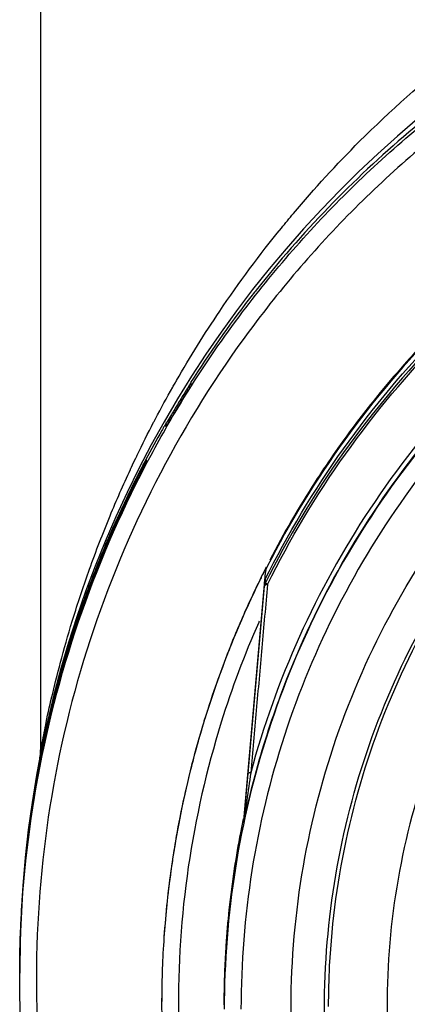
# Model space of a CAD drawing. Units: inches. Extents: x 1.2 to 15.8, y 0.3 to 10.5.
# Drawn here: x 12.2 to 12.2, y 6.7 to 6.8 of the extents above; entities that cross this region are included whole.
import ezdxf

# ---------------------------------------------------------------- set-up
doc = ezdxf.new("R2010")
doc.units = ezdxf.units.IN
doc.header["$LTSCALE"] = 0.935
doc.header["$MEASUREMENT"] = 0
doc.layers.get('0').update_dxf_attribs({"linetype": 'CONTINUOUS'})

msp = doc.modelspace()

# ---------------------------------------------------------------- linework, layer by layer
at = {"color": 7, "linetype": 'CONTINUOUS'}
for p, q in [((12.166722, 6.81771), (12.166722, 6.737868)), ((12.180858, 6.772497), (12.180902, 6.772566)), ((12.180902, 6.772566), (12.180904, 6.772569)), ((12.180904, 6.772569), (12.180904, 6.772258)), ((12.180747, 6.772321), (12.180747, 6.772037)), ((12.178497, 6.768583), (12.178497, 6.768445)), ((12.176666, 6.7653), (12.176666, 6.765162)), ((12.176618, 6.765066), (12.176061, 6.763973)), ((12.187918, 6.754639), (12.185901, 6.731595)), ((12.187916, 6.753997), (12.187916, 6.753631)), ((12.186294, 6.735685), (12.187838, 6.753351)), ((12.187838, 6.753717), (12.187838, 6.753351)), ((12.187916, 6.753631), (12.187838, 6.753351)), ((12.185901, 6.73119), (12.186294, 6.735685)), ((12.185873, 6.731408), (12.185873, 6.731001)), ((12.164777, 6.718696), (12.164777, 6.719243)), ((12.164754, 6.717054), (12.164754, 6.717118)), ((12.164754, 6.716436), (12.164754, 6.716498)), ((12.17814, 6.713969), (12.17814, 6.713937))]:
    msp.add_line(p, q, dxfattribs=at)
msp.add_lwpolyline([(12.187838, 6.753717), (12.187848, 6.75379), (12.187851, 6.753789)], dxfattribs=at)
msp.add_arc((12.269085, 6.717316), 0.104331, 0.8783, 180.09599, dxfattribs=at)
for points, knots in [([(12.371841, 6.716429), (12.371837, 6.721793), (12.370998, 6.732551), (12.367223, 6.748283), (12.36104, 6.763224), (12.352583, 6.777043), (12.342042, 6.789397), (12.329648, 6.799969), (12.315764, 6.808449), (12.300749, 6.81463), (12.284982, 6.818375), (12.268851, 6.819606), (12.252746, 6.818304), (12.237054, 6.814507), (12.222148, 6.808311), (12.208381, 6.799859), (12.196088, 6.789349), (12.185611, 6.77707), (12.177177, 6.763313), (12.170983, 6.748398), (12.167179, 6.732633), (12.166335, 6.721827), (12.166329, 6.716429)], [0, 0, 0, 0, 0.049894, 0.099909, 0.14991, 0.199692, 0.250023, 0.300358, 0.350602, 0.400746, 0.450787, 0.500741, 0.550631, 0.600481, 0.650319, 0.700192, 0.75015, 0.80016, 0.84973, 0.899659, 0.949784, 1, 1, 1, 1]), ([(12.180647, 6.771786), (12.182248, 6.774344), (12.186985, 6.78123), (12.196081, 6.791545), (12.208467, 6.801859), (12.221091, 6.809426), (12.22966, 6.81311), (12.233359, 6.814458)], [0, 0, 0, 0, 0.131067, 0.362666, 0.595538, 0.829037, 1, 1, 1, 1]), ([(12.23095, 6.813811), (12.226751, 6.812171), (12.216303, 6.807294), (12.20106, 6.796784), (12.191333, 6.786731), (12.187049, 6.781306)], [0, 0, 0, 0, 0.244683, 0.624616, 1, 1, 1, 1]), ([(12.19057, 6.788545), (12.192552, 6.790902), (12.197392, 6.796181), (12.206124, 6.803941), (12.214794, 6.809954), (12.220438, 6.813079), (12.22216, 6.813974)], [0, 0, 0, 0, 0.226379, 0.526047, 0.857353, 1, 1, 1, 1]), ([(12.187887, 6.753949), (12.190019, 6.75826), (12.194968, 6.766542), (12.204249, 6.777616), (12.215155, 6.787072), (12.227415, 6.794681), (12.236298, 6.7984), (12.240849, 6.799893)], [0, 0, 0, 0, 0.200623, 0.400469, 0.600318, 0.800165, 1, 1, 1, 1]), ([(12.240849, 6.799527), (12.236297, 6.798033), (12.227415, 6.794315), (12.215155, 6.786705), (12.204249, 6.777249), (12.19498, 6.766191), (12.19004, 6.757925), (12.187916, 6.753631)], [0, 0, 0, 0, 0.200001, 0.400001, 0.600001, 0.800001, 1, 1, 1, 1]), ([(12.239904, 6.799993), (12.235474, 6.798492), (12.226832, 6.7948), (12.214887, 6.787339), (12.204228, 6.778127), (12.195116, 6.767388), (12.19021, 6.759373), (12.188084, 6.755207)], [0, 0, 0, 0, 0.199993, 0.399997, 0.600004, 0.800008, 1, 1, 1, 1]), ([(12.188123, 6.753527), (12.190241, 6.75781), (12.195168, 6.766054), (12.204414, 6.777085), (12.215292, 6.786516), (12.227521, 6.794106), (12.236381, 6.797816), (12.240921, 6.799306)], [0, 0, 0, 0, 0.199999, 0.399999, 0.599999, 0.799999, 1, 1, 1, 1]), ([(12.269085, 6.798477), (12.264637, 6.798477), (12.255725, 6.797776), (12.242698, 6.794648), (12.230318, 6.789521), (12.218894, 6.78252), (12.208705, 6.773818), (12.200003, 6.763629), (12.193002, 6.752204), (12.187874, 6.739824), (12.184746, 6.726798), (12.184045, 6.717886), (12.184045, 6.713438)], [0, 0, 0, 0, 0.1, 0.200001, 0.300001, 0.400001, 0.500002, 0.600001, 0.700001, 0.800001, 0.9, 1, 1, 1, 1]), ([(12.269085, 6.796895), (12.264706, 6.79689), (12.255942, 6.796207), (12.243143, 6.793123), (12.231, 6.788085), (12.219805, 6.781218), (12.209824, 6.772692), (12.201297, 6.762711), (12.19443, 6.751516), (12.189393, 6.739373), (12.186309, 6.726574), (12.185626, 6.71781), (12.18562, 6.713432)], [0, 0, 0, 0, 0.100297, 0.200397, 0.300348, 0.4002, 0.500002, 0.599803, 0.699655, 0.799605, 0.899704, 1, 1, 1, 1]), ([(12.241763, 6.794485), (12.237355, 6.792999), (12.228645, 6.789245), (12.216678, 6.781529), (12.206167, 6.771933), (12.1975, 6.760904), (12.190819, 6.748793), (12.187727, 6.740151), (12.186541, 6.735759)], [0, 0, 0, 0, 0.166426, 0.337582, 0.507161, 0.673245, 0.837218, 1, 1, 1, 1]), ([(12.186948, 6.735491), (12.18764, 6.73807), (12.189763, 6.744719), (12.1945, 6.754992), (12.201609, 6.765749), (12.210158, 6.775207), (12.219835, 6.783157), (12.230441, 6.789547), (12.238022, 6.792732), (12.24191, 6.794043)], [0, 0, 0, 0, 0.095777, 0.249976, 0.404663, 0.556898, 0.706003, 0.852662, 1, 1, 1, 1]), ([(12.262095, 6.635003), (12.25767, 6.635397), (12.248859, 6.636942), (12.236235, 6.641455), (12.224563, 6.64803), (12.214156, 6.656488), (12.205315, 6.666594), (12.198302, 6.678077), (12.193343, 6.69056), (12.190571, 6.703672), (12.190051, 6.717038), (12.191785, 6.730285), (12.195721, 6.743047), (12.201751, 6.754973), (12.209715, 6.765728), (12.21937, 6.774977), (12.230452, 6.782474), (12.242657, 6.788007), (12.255666, 6.791407), (12.264617, 6.792171), (12.269085, 6.792171)], [0, 0, 0, 0, 0.055512, 0.111153, 0.166756, 0.2221, 0.277937, 0.333734, 0.38942, 0.444969, 0.500402, 0.555768, 0.611114, 0.666494, 0.721966, 0.777544, 0.83276, 0.888375, 0.944177, 1, 1, 1, 1]), ([(12.179539, 6.772768), (12.180819, 6.774997), (12.183902, 6.779949), (12.18773, 6.785118), (12.190187, 6.788089), (12.19057, 6.788545)], [0, 0, 0, 0, 0.400044, 0.907373, 1, 1, 1, 1]), ([(12.26122, 6.638266), (12.256996, 6.638708), (12.248606, 6.640308), (12.236617, 6.644786), (12.225546, 6.651214), (12.215714, 6.659409), (12.207396, 6.66914), (12.200832, 6.680129), (12.196206, 6.692065), (12.19365, 6.704608), (12.193238, 6.717402), (12.194979, 6.730083), (12.198826, 6.742292), (12.204669, 6.753682), (12.212341, 6.763929), (12.221626, 6.772741), (12.232258, 6.779869), (12.243937, 6.78511), (12.256327, 6.788316), (12.264838, 6.789035), (12.269085, 6.789035)], [0, 0, 0, 0, 0.055556, 0.111112, 0.166667, 0.222223, 0.277778, 0.333334, 0.388889, 0.444445, 0.5, 0.555555, 0.61111, 0.666666, 0.722221, 0.777777, 0.833333, 0.888888, 0.944444, 1, 1, 1, 1]), ([(12.193888, 6.713682), (12.193888, 6.714966), (12.194029, 6.720481), (12.195351, 6.730173), (12.199171, 6.742329), (12.204979, 6.75367), (12.21261, 6.763874), (12.221848, 6.77265), (12.232429, 6.779749), (12.244053, 6.78497), (12.256386, 6.788162), (12.264857, 6.788879), (12.269085, 6.788879)], [0, 0, 0, 0, 0.032586, 0.140076, 0.247566, 0.355056, 0.462547, 0.570037, 0.677528, 0.785018, 0.892509, 1, 1, 1, 1]), ([(12.269085, 6.783422), (12.265039, 6.783422), (12.256921, 6.782713), (12.245125, 6.779551), (12.234066, 6.774392), (12.224058, 6.767386), (12.215408, 6.758736), (12.208385, 6.748687), (12.20323, 6.737588), (12.200091, 6.725789), (12.199047, 6.71365), (12.20012, 6.701529), (12.203272, 6.689781), (12.208414, 6.678747), (12.215399, 6.668756), (12.224003, 6.660139), (12.233977, 6.653135), (12.245031, 6.647956), (12.25686, 6.644769), (12.265015, 6.644053), (12.269085, 6.644053)], [0, 0, 0, 0, 0.055506, 0.111149, 0.166754, 0.222084, 0.277931, 0.333744, 0.389439, 0.444991, 0.500419, 0.555775, 0.611112, 0.666485, 0.721955, 0.777531, 0.832729, 0.88835, 0.944165, 1, 1, 1, 1]), ([(12.187049, 6.781306), (12.187001, 6.781245), (12.186794, 6.780983), (12.186589, 6.780719), (12.186432, 6.780517)], [0, 0, 0, 0, 0.233549, 1, 1, 1, 1]), ([(12.201308, 6.774616), (12.200438, 6.773644), (12.198332, 6.771186), (12.19636, 6.76862), (12.195233, 6.767052)], [0, 0, 0, 0, 0.403428, 1, 1, 1, 1]), ([(12.17756, 6.769167), (12.178085, 6.770166), (12.178698, 6.77129), (12.179331, 6.772404), (12.179407, 6.772536)], [0, 0, 0, 0, 0.880953, 1, 1, 1, 1]), ([(12.178684, 6.76858), (12.178897, 6.76895), (12.179329, 6.76969), (12.179991, 6.770791), (12.180441, 6.771519), (12.180668, 6.771882)], [0, 0, 0, 0, 0.333333, 0.666667, 1, 1, 1, 1]), ([(12.180747, 6.772321), (12.180513, 6.771952), (12.18005, 6.771208), (12.179495, 6.77029), (12.179171, 6.769743), (12.179071, 6.769573)], [0, 0, 0, 0, 0.407673, 0.816652, 1, 1, 1, 1]), ([(12.180835, 6.772148), (12.180799, 6.772091), (12.180743, 6.772002), (12.180688, 6.771913), (12.180668, 6.771882)], [0, 0, 0, 0, 0.646439, 1, 1, 1, 1]), ([(12.180747, 6.772321), (12.180773, 6.772363), (12.18081, 6.772421), (12.180847, 6.77248), (12.180858, 6.772497)], [0, 0, 0, 0, 0.701942, 1, 1, 1, 1]), ([(12.175754, 6.76557), (12.175777, 6.765618), (12.176304, 6.766715), (12.176849, 6.767804), (12.177387, 6.768836)], [0, 0, 0, 0, 0.043968, 1, 1, 1, 1]), ([(12.178497, 6.768583), (12.178497, 6.768654), (12.178617, 6.76876), (12.178669, 6.768884), (12.178703, 6.768943)], [0, 0, 0, 0, 0.510398, 1, 1, 1, 1]), ([(12.164797, 6.719446), (12.164952, 6.724798), (12.166089, 6.735503), (12.170246, 6.75112), (12.175029, 6.76198), (12.178165, 6.767619), (12.178701, 6.768548)], [0, 0, 0, 0, 0.311526, 0.624585, 0.937563, 1, 1, 1, 1]), ([(12.178329, 6.768359), (12.178274, 6.768262), (12.177703, 6.767255), (12.177148, 6.766238), (12.176661, 6.765312)], [0, 0, 0, 0, 0.096033, 1, 1, 1, 1]), ([(12.178684, 6.76858), (12.178654, 6.768529), (12.178607, 6.768475), (12.178497, 6.768189), (12.178497, 6.768255)], [0, 0, 0, 0, 0.469703, 1, 1, 1, 1]), ([(12.195233, 6.767052), (12.194614, 6.76619), (12.193733, 6.764918), (12.192884, 6.763623), (12.192621, 6.763214)], [0, 0, 0, 0, 0.686028, 1, 1, 1, 1]), ([(12.176666, 6.765162), (12.176581, 6.764996), (12.176488, 6.764812), (12.176394, 6.764628), (12.176385, 6.76461)], [0, 0, 0, 0, 0.905613, 1, 1, 1, 1]), ([(12.176427, 6.764743), (12.17646, 6.764839), (12.176532, 6.765027), (12.176619, 6.76521), (12.176666, 6.7653)], [0, 0, 0, 0, 0.499999, 1, 1, 1, 1]), ([(12.166722, 6.737868), (12.166722, 6.738117), (12.166987, 6.738989), (12.167274, 6.740793), (12.167907, 6.743463), (12.168748, 6.746813), (12.169888, 6.750732), (12.171382, 6.755214), (12.173161, 6.75983), (12.17452, 6.762932), (12.17519, 6.764374)], [0, 0, 0, 0, 0.026789, 0.096408, 0.197192, 0.321254, 0.468131, 0.635914, 0.829118, 1, 1, 1, 1]), ([(12.176045, 6.764113), (12.176166, 6.76435), (12.176322, 6.764651), (12.17648, 6.764951), (12.176515, 6.765016)], [0, 0, 0, 0, 0.783743, 1, 1, 1, 1]), ([(12.173309, 6.758301), (12.173369, 6.75844), (12.173508, 6.75876), (12.173689, 6.759169), (12.173829, 6.759483), (12.173909, 6.75966), (12.174521, 6.761017), (12.175215, 6.76247), (12.175919, 6.763865), (12.175996, 6.764017)], [0, 0, 0, 0, 0.072002, 0.165831, 0.212194, 0.235231, 0.258165, 0.918962, 1, 1, 1, 1]), ([(12.176066, 6.763982), (12.175966, 6.763782), (12.175263, 6.762385), (12.174594, 6.760972), (12.174042, 6.75975)], [0, 0, 0, 0, 0.143096, 1, 1, 1, 1]), ([(12.174042, 6.75975), (12.174018, 6.759696), (12.173973, 6.759597), (12.173909, 6.759454), (12.173829, 6.759275), (12.173689, 6.75896), (12.173489, 6.758505), (12.173249, 6.757951), (12.172928, 6.757199), (12.17253, 6.756241), (12.172042, 6.755025), (12.171718, 6.75419), (12.17155, 6.753745)], [0, 0, 0, 0, 0.027658, 0.050029, 0.0725, 0.11772, 0.209204, 0.301971, 0.395892, 0.586634, 0.780571, 1, 1, 1, 1]), ([(12.171886, 6.754844), (12.171945, 6.754996), (12.172309, 6.755922), (12.172782, 6.757075), (12.173209, 6.75807), (12.173309, 6.758301)], [0, 0, 0, 0, 0.130865, 0.798214, 1, 1, 1, 1]), ([(12.187973, 6.754926), (12.187959, 6.754877), (12.187936, 6.754779), (12.187922, 6.754679), (12.187918, 6.754628)], [0, 0, 0, 0, 0.499583, 1, 1, 1, 1]), ([(12.188084, 6.755207), (12.188061, 6.755162), (12.188019, 6.75507), (12.187987, 6.754974), (12.187973, 6.754926)], [0, 0, 0, 0, 0.500418, 1, 1, 1, 1]), ([(12.187234, 6.753615), (12.187092, 6.753322), (12.186631, 6.752357), (12.186188, 6.751385), (12.185888, 6.750706)], [0, 0, 0, 0, 0.30554, 1, 1, 1, 1]), ([(12.188123, 6.753527), (12.187945, 6.751538), (12.18759, 6.747573), (12.187063, 6.74165), (12.186714, 6.737716), (12.186541, 6.735759)], [0, 0, 0, 0, 0.335702, 0.669557, 1, 1, 1, 1]), ([(12.188123, 6.753527), (12.188084, 6.753518), (12.188013, 6.753501), (12.187923, 6.753461), (12.187859, 6.753412), (12.18784, 6.753372), (12.187838, 6.753351)], [0, 0, 0, 0, 0.342487, 0.620088, 0.83298, 1, 1, 1, 1]), ([(12.16714, 6.739132), (12.167414, 6.740389), (12.167916, 6.742505), (12.168942, 6.746296), (12.169905, 6.749388), (12.170681, 6.751606), (12.170882, 6.752167)], [0, 0, 0, 0, 0.28442, 0.480523, 0.868266, 1, 1, 1, 1]), ([(12.170573, 6.751059), (12.170478, 6.750788), (12.169814, 6.748856), (12.168677, 6.745205), (12.167548, 6.740805), (12.166965, 6.738083), (12.166768, 6.737097)], [0, 0, 0, 0, 0.059367, 0.423324, 0.791722, 1, 1, 1, 1]), ([(12.185888, 6.750706), (12.185588, 6.750026), (12.184331, 6.747083), (12.183231, 6.744073), (12.182481, 6.741733)], [0, 0, 0, 0, 0.232353, 1, 1, 1, 1]), ([(12.187297, 6.749953), (12.185942, 6.746878), (12.183119, 6.739344), (12.180292, 6.726915), (12.179353, 6.712882), (12.18062, 6.698869), (12.183706, 6.686637), (12.186638, 6.679289), (12.187993, 6.676364)], [0, 0, 0, 0, 0.132906, 0.317727, 0.502579, 0.687495, 0.872502, 1, 1, 1, 1]), ([(12.16887, 6.746003), (12.168179, 6.743625), (12.167492, 6.740899), (12.166916, 6.738149), (12.166849, 6.737823)], [0, 0, 0, 0, 0.881367, 1, 1, 1, 1]), ([(12.182481, 6.741733), (12.182321, 6.741236), (12.181725, 6.739318), (12.181192, 6.73738), (12.180832, 6.735937)], [0, 0, 0, 0, 0.259608, 1, 1, 1, 1]), ([(12.182491, 6.74173), (12.182375, 6.741369), (12.181773, 6.739452), (12.181235, 6.737517), (12.180841, 6.735935)], [0, 0, 0, 0, 0.188666, 1, 1, 1, 1]), ([(12.166651, 6.737121), (12.166661, 6.737173), (12.166679, 6.737279), (12.166698, 6.737421), (12.16671, 6.737546), (12.16672, 6.737689), (12.166722, 6.737796), (12.166722, 6.737868)], [0, 0, 0, 0, 0.21441, 0.428693, 0.571549, 0.714405, 1, 1, 1, 1]), ([(12.180832, 6.735937), (12.180469, 6.734476), (12.17988, 6.731833), (12.17941, 6.729167), (12.179225, 6.727979)], [0, 0, 0, 0, 0.556076, 1, 1, 1, 1]), ([(12.186541, 6.735759), (12.186412, 6.734883), (12.186257, 6.733791), (12.18608, 6.73249), (12.186011, 6.731966), (12.185958, 6.731566), (12.185933, 6.731375), (12.185922, 6.731285)], [0, 0, 0, 0, 0.588193, 0.732078, 0.872477, 0.93954, 1, 1, 1, 1]), ([(12.186541, 6.735759), (12.186505, 6.735756), (12.186446, 6.73575), (12.18637, 6.735734), (12.186315, 6.735717), (12.186298, 6.735695), (12.186294, 6.735685)], [0, 0, 0, 0, 0.388528, 0.685362, 0.884438, 1, 1, 1, 1]), ([(12.166339, 6.73506), (12.16603, 6.733309), (12.165502, 6.729789), (12.164995, 6.724619), (12.164828, 6.721208), (12.164787, 6.719574)], [0, 0, 0, 0, 0.342584, 0.685167, 1, 1, 1, 1]), ([(12.16479, 6.719446), (12.164832, 6.72104), (12.164999, 6.72441), (12.165502, 6.72954), (12.16603, 6.73306), (12.166339, 6.734811)], [0, 0, 0, 0, 0.309443, 0.654721, 1, 1, 1, 1]), ([(12.165329, 6.728015), (12.165161, 6.726432), (12.164918, 6.723507), (12.164802, 6.720574), (12.164774, 6.719232)], [0, 0, 0, 0, 0.542419, 1, 1, 1, 1]), ([(12.179225, 6.727979), (12.17895, 6.726211), (12.178609, 6.723502), (12.178391, 6.720779), (12.178331, 6.71984)], [0, 0, 0, 0, 0.655676, 1, 1, 1, 1]), ([(12.17923, 6.727979), (12.179156, 6.727502), (12.178756, 6.724801), (12.178478, 6.722083), (12.178332, 6.71984)], [0, 0, 0, 0, 0.176683, 1, 1, 1, 1]), ([(12.184072, 6.715987), (12.184091, 6.716779), (12.184136, 6.717928), (12.184204, 6.719076), (12.184228, 6.719433)], [0, 0, 0, 0, 0.688615, 1, 1, 1, 1]), ([(12.166329, 6.716429), (12.166333, 6.711408), (12.167066, 6.701349), (12.17037, 6.686596), (12.17579, 6.672483), (12.180751, 6.663701), (12.183529, 6.659518)], [0, 0, 0, 0, 0.249992, 0.5, 0.750007, 1, 1, 1, 1]), ([(12.17814, 6.713947), (12.17814, 6.713462), (12.178151, 6.711968), (12.1782, 6.710474), (12.17825, 6.709466)], [0, 0, 0, 0, 0.324327, 1, 1, 1, 1])]:
    msp.add_open_spline(points, degree=3, knots=knots, dxfattribs=at)
for points in [[(12.186432, 6.780517), (12.184454, 6.777961), (12.182598, 6.775314), (12.180869, 6.772585)], [(12.204223, 6.777726), (12.203228, 6.776712), (12.202255, 6.775675), (12.201308, 6.774616)], [(12.179407, 6.772536), (12.179424, 6.772567), (12.179442, 6.772597), (12.179459, 6.772628)], [(12.179459, 6.772628), (12.179486, 6.772675), (12.179513, 6.772721), (12.179539, 6.772768)], [(12.178701, 6.768548), (12.17933, 6.769639), (12.179979, 6.770719), (12.180647, 6.771786)], [(12.180904, 6.772258), (12.180904, 6.772215), (12.180858, 6.772185), (12.180835, 6.772148)], [(12.177387, 6.768836), (12.177432, 6.768922), (12.177476, 6.769007), (12.177521, 6.769093)], [(12.177521, 6.769093), (12.177534, 6.769118), (12.177547, 6.769142), (12.17756, 6.769167)], [(12.179071, 6.769573), (12.178948, 6.769364), (12.178825, 6.769153), (12.178703, 6.768943)], [(12.178703, 6.768943), (12.178728, 6.768953), (12.178753, 6.768964), (12.178777, 6.768975)], [(12.178777, 6.768975), (12.178826, 6.768997), (12.178874, 6.76902), (12.178921, 6.769045)], [(12.178405, 6.768492), (12.178379, 6.768448), (12.178354, 6.768403), (12.178329, 6.768359)], [(12.178464, 6.768596), (12.178444, 6.768562), (12.178425, 6.768527), (12.178405, 6.768492)], [(12.178643, 6.768635), (12.178595, 6.768617), (12.178546, 6.768599), (12.178497, 6.768583)], [(12.178779, 6.76869), (12.178734, 6.768671), (12.178689, 6.768652), (12.178643, 6.768635)], [(12.175293, 6.764596), (12.17543, 6.764889), (12.175568, 6.765181), (12.175708, 6.765473)], [(12.175708, 6.765473), (12.175723, 6.765505), (12.175738, 6.765537), (12.175754, 6.76557)], [(12.176553, 6.765105), (12.176495, 6.764995), (12.176438, 6.764885), (12.176381, 6.764775)], [(12.176515, 6.765016), (12.176565, 6.765111), (12.176615, 6.765205), (12.176666, 6.7653)], [(12.176603, 6.765201), (12.176586, 6.765169), (12.17657, 6.765137), (12.176553, 6.765105)], [(12.176661, 6.765312), (12.176642, 6.765275), (12.176622, 6.765238), (12.176603, 6.765201)], [(12.17519, 6.764374), (12.175206, 6.76441), (12.175223, 6.764446), (12.17524, 6.764482)], [(12.17524, 6.764482), (12.175258, 6.76452), (12.175276, 6.764558), (12.175293, 6.764596)], [(12.176083, 6.764196), (12.176072, 6.764175), (12.176062, 6.764154), (12.176051, 6.764132)], [(12.176385, 6.76461), (12.176279, 6.764401), (12.176172, 6.764191), (12.176066, 6.763982)], [(12.176108, 6.764244), (12.1761, 6.764228), (12.176091, 6.764212), (12.176083, 6.764196)], [(12.176323, 6.764664), (12.176251, 6.764524), (12.176179, 6.764384), (12.176108, 6.764244)], [(12.176381, 6.764775), (12.176362, 6.764738), (12.176342, 6.764701), (12.176323, 6.764664)], [(12.176385, 6.76461), (12.176398, 6.764655), (12.176412, 6.764699), (12.176427, 6.764743)], [(12.175996, 6.764025), (12.174294, 6.760676), (12.172774, 6.757236), (12.171446, 6.753723)], [(12.176051, 6.764132), (12.176032, 6.764097), (12.176014, 6.764061), (12.175996, 6.764025)], [(12.175996, 6.764017), (12.176012, 6.764049), (12.176029, 6.764081), (12.176045, 6.764113)], [(12.192621, 6.763214), (12.19108, 6.760819), (12.18965, 6.758351), (12.18834, 6.755822)], [(12.187904, 6.75497), (12.18786, 6.754882), (12.187816, 6.754795), (12.187772, 6.754707)], [(12.187928, 6.75498), (12.187883, 6.754891), (12.187838, 6.754801), (12.187793, 6.754711)], [(12.187946, 6.755053), (12.187932, 6.755025), (12.187918, 6.754998), (12.187904, 6.75497)], [(12.188006, 6.75517), (12.187986, 6.755131), (12.187966, 6.755092), (12.187946, 6.755053)], [(12.170991, 6.752468), (12.171279, 6.753264), (12.171578, 6.754056), (12.171886, 6.754844)], [(12.187502, 6.754163), (12.187454, 6.754067), (12.187407, 6.753971), (12.187361, 6.753875)], [(12.187511, 6.754144), (12.187463, 6.754047), (12.187416, 6.753951), (12.187368, 6.753854)], [(12.187772, 6.754707), (12.187681, 6.754526), (12.187591, 6.754344), (12.187502, 6.754163)], [(12.187633, 6.754391), (12.187592, 6.754309), (12.187551, 6.754226), (12.187511, 6.754144)], [(12.187793, 6.754711), (12.187739, 6.754604), (12.187686, 6.754498), (12.187633, 6.754391)], [(12.187864, 6.753862), (12.187877, 6.753907), (12.187882, 6.753956), (12.187903, 6.753999)], [(12.171425, 6.753666), (12.171102, 6.752811), (12.17079, 6.751951), (12.170491, 6.751088)], [(12.171508, 6.753634), (12.171185, 6.75278), (12.170873, 6.751922), (12.170573, 6.751059)], [(12.171446, 6.753723), (12.171439, 6.753704), (12.171432, 6.753685), (12.171425, 6.753666)], [(12.17155, 6.753745), (12.171536, 6.753708), (12.171522, 6.753671), (12.171508, 6.753634)], [(12.187242, 6.753594), (12.186778, 6.752637), (12.186332, 6.751672), (12.185902, 6.7507)], [(12.187361, 6.753875), (12.187318, 6.753789), (12.187276, 6.753702), (12.187234, 6.753615)], [(12.187368, 6.753854), (12.187326, 6.753767), (12.187284, 6.75368), (12.187242, 6.753594)], [(12.187864, 6.753495), (12.187851, 6.753448), (12.187842, 6.753399), (12.187838, 6.753351)], [(12.187916, 6.753631), (12.187895, 6.753587), (12.187877, 6.753542), (12.187864, 6.753495)], [(12.188123, 6.753527), (12.188084, 6.753538), (12.188032, 6.753618), (12.188013, 6.753581)], [(12.170882, 6.752167), (12.170918, 6.752268), (12.170954, 6.752368), (12.170991, 6.752468)], [(12.170491, 6.751088), (12.169907, 6.749407), (12.169367, 6.747711), (12.16887, 6.746003)], [(12.185902, 6.7507), (12.184608, 6.747773), (12.183469, 6.744777), (12.182491, 6.74173)], [(12.187343, 6.750058), (12.187328, 6.750023), (12.187312, 6.749988), (12.187297, 6.749953)], [(12.166721, 6.737106), (12.166854, 6.737783), (12.166994, 6.738458), (12.16714, 6.739132)], [(12.166849, 6.737823), (12.1668, 6.737581), (12.166751, 6.737339), (12.166704, 6.737098)], [(12.166768, 6.737097), (12.166617, 6.736337), (12.166474, 6.735575), (12.166339, 6.734811)], [(12.166578, 6.736446), (12.166514, 6.736112), (12.166452, 6.735778), (12.166392, 6.735444)], [(12.166479, 6.735839), (12.166542, 6.736183), (12.166607, 6.736526), (12.166674, 6.73687)], [(12.166608, 6.736605), (12.166598, 6.736552), (12.166588, 6.736499), (12.166578, 6.736446)], [(12.166704, 6.737098), (12.166671, 6.736933), (12.16664, 6.736769), (12.166608, 6.736605)], [(12.166674, 6.73687), (12.16669, 6.736949), (12.166705, 6.737028), (12.166721, 6.737106)], [(12.166392, 6.735444), (12.166369, 6.735318), (12.166347, 6.735191), (12.166324, 6.735064)], [(12.166366, 6.735213), (12.166403, 6.735422), (12.166441, 6.735631), (12.166479, 6.735839)], [(12.180841, 6.735935), (12.180186, 6.733309), (12.179648, 6.730653), (12.17923, 6.727979)], [(12.185873, 6.731001), (12.186191, 6.732507), (12.186549, 6.734004), (12.186948, 6.735491)], [(12.166267, 6.734738), (12.165941, 6.732856), (12.165668, 6.730966), (12.165447, 6.72907)], [(12.166282, 6.734821), (12.166277, 6.734793), (12.166272, 6.734765), (12.166267, 6.734738)], [(12.166292, 6.734882), (12.166289, 6.734862), (12.166285, 6.734841), (12.166282, 6.734821)], [(12.166308, 6.734974), (12.166303, 6.734944), (12.166298, 6.734913), (12.166292, 6.734882)], [(12.166324, 6.735064), (12.166319, 6.735034), (12.166314, 6.735004), (12.166308, 6.734974)], [(12.166339, 6.73506), (12.166348, 6.735111), (12.166357, 6.735162), (12.166366, 6.735213)], [(12.166339, 6.73506), (12.166345, 6.735059), (12.16635, 6.735058), (12.166356, 6.735057)], [(12.166356, 6.735057), (12.166366, 6.735055), (12.166377, 6.735053), (12.166387, 6.73505)], [(12.185607, 6.730091), (12.185692, 6.730531), (12.185781, 6.73097), (12.185873, 6.731408)], [(12.18589, 6.731501), (12.185885, 6.73147), (12.185879, 6.731439), (12.185873, 6.731408)], [(12.185922, 6.731285), (12.185909, 6.73119), (12.185893, 6.731095), (12.185873, 6.731001)], [(12.185873, 6.731001), (12.18588, 6.731033), (12.185886, 6.731064), (12.18589, 6.731095)], [(12.185901, 6.731595), (12.185898, 6.731564), (12.185894, 6.731532), (12.18589, 6.731501)], [(12.18589, 6.731095), (12.185895, 6.731127), (12.185899, 6.731159), (12.185901, 6.73119)], [(12.185908, 6.731237), (12.185905, 6.731222), (12.185903, 6.731206), (12.185901, 6.73119)], [(12.185922, 6.731285), (12.185916, 6.731269), (12.185912, 6.731254), (12.185908, 6.731237)], [(12.185021, 6.726712), (12.185194, 6.727843), (12.185389, 6.728969), (12.185607, 6.730091)], [(12.165447, 6.72907), (12.165406, 6.728719), (12.165366, 6.728367), (12.165329, 6.728015)], [(12.184518, 6.722819), (12.184656, 6.724121), (12.184823, 6.725419), (12.185021, 6.726712)], [(12.184228, 6.719433), (12.184302, 6.720564), (12.184399, 6.721693), (12.184518, 6.722819)], [(12.164787, 6.719574), (12.164784, 6.719466), (12.164782, 6.719358), (12.164779, 6.719251)], [(12.178332, 6.71984), (12.178204, 6.717878), (12.17814, 6.715912), (12.17814, 6.713947)], [(12.178331, 6.71984), (12.178205, 6.717886), (12.178142, 6.715927), (12.178142, 6.713968)], [(12.164768, 6.718883), (12.164766, 6.718742), (12.164763, 6.7186), (12.164762, 6.718459)], [(12.164767, 6.718078), (12.164773, 6.718467), (12.164781, 6.718855), (12.164792, 6.719244)], [(12.164772, 6.719131), (12.164771, 6.719048), (12.164769, 6.718966), (12.164768, 6.718883)], [(12.164774, 6.719232), (12.164774, 6.719198), (12.164773, 6.719165), (12.164772, 6.719131)], [(12.164779, 6.719251), (12.164779, 6.719214), (12.164778, 6.719178), (12.164777, 6.719142)], [(12.164777, 6.718893), (12.16478, 6.71901), (12.164782, 6.719127), (12.164785, 6.719244)], [(12.164785, 6.719244), (12.164787, 6.719311), (12.164788, 6.719379), (12.16479, 6.719446)], [(12.164792, 6.719244), (12.164794, 6.719311), (12.164795, 6.719379), (12.164797, 6.719446)], [(12.164759, 6.718252), (12.164756, 6.717961), (12.164754, 6.71767), (12.164753, 6.717379)], [(12.164754, 6.71643), (12.164754, 6.716979), (12.164758, 6.717529), (12.164767, 6.718078)], [(12.164762, 6.718459), (12.164761, 6.71839), (12.16476, 6.718321), (12.164759, 6.718252)], [(12.164753, 6.717379), (12.164753, 6.717335), (12.164753, 6.717292), (12.164753, 6.717248)], [(12.164753, 6.717248), (12.164753, 6.717205), (12.164753, 6.717162), (12.164753, 6.717119)], [(12.164753, 6.717119), (12.164753, 6.717088), (12.164753, 6.717056), (12.164753, 6.717025)], [(12.164753, 6.717025), (12.164753, 6.716969), (12.164753, 6.716913), (12.164754, 6.716857)], [(12.164755, 6.716061), (12.164754, 6.716184), (12.164754, 6.716307), (12.164754, 6.71643)], [(12.165489, 6.704071), (12.165014, 6.708049), (12.164769, 6.712054), (12.164755, 6.716061)], [(12.184046, 6.714267), (12.184049, 6.71484), (12.184057, 6.715414), (12.184072, 6.715987)], [(12.184045, 6.713947), (12.184045, 6.714053), (12.184046, 6.71416), (12.184046, 6.714267)], [(12.184045, 6.713869), (12.184045, 6.713895), (12.184045, 6.713921), (12.184045, 6.713947)]]:
    msp.add_open_spline(points, degree=3, dxfattribs=at)

doc.saveas('drawing.dxf')
